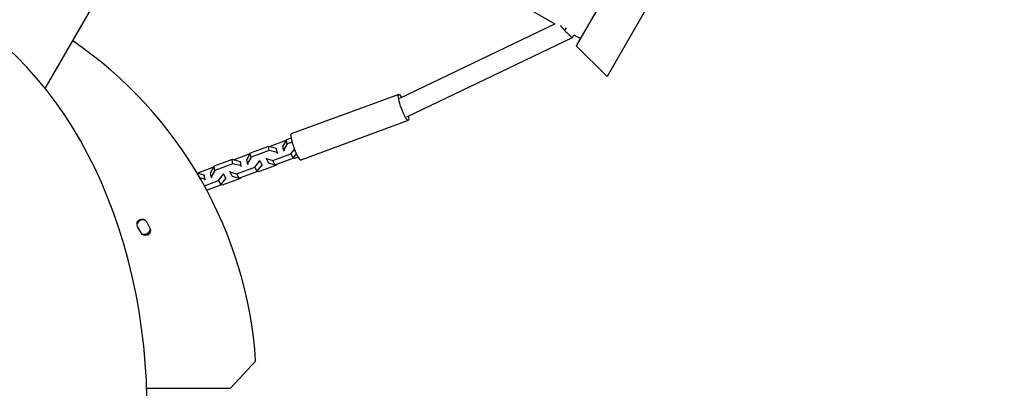
# Model space of a CAD drawing. Units: millimetres. Extents: x -5659 to 8475, y -6662 to 7930.
# Drawn here: x 4569 to 5503, y 2537 to 2887 of the extents above; entities that cross this region are included whole.
import ezdxf

# ---------------------------------------------------------------- set-up
doc = ezdxf.new("R2010")
doc.units = ezdxf.units.MM
doc.header["$LTSCALE"] = 20
doc.layers.add('2d', color=230, linetype='Continuous')

msp = doc.modelspace()

# ---------------------------------------------------------------- linework, layer by layer
at = {"layer": '2d'}
for p, q in [((4592.98, 2821.8), (5694.34, 4729.42)), ((5013.85, 2919.22), (5076.39, 2883.11)), ((5127.1, 2915.03), (5096.6, 2862.2)), ((5166.93, 2904.02), (5126.05, 2833.22)), ((4929.51, 2812.74), (5076.34, 2883.14)), ((5085.92, 2876.71), (5087.36, 2879.2)), ((4936.14, 2794.85), (5093.05, 2870.08)), ((5093.07, 2870.1), (5094.53, 2872.63)), ((5094.53, 2872.63), (5100.6, 2869.13)), ((5096.6, 2862.2), (5126.05, 2833.22)), ((4928.27, 2816.19), (4826.33, 2778.7)), ((4937.41, 2791.32), (4835.48, 2753.83)), ((4826.23, 2774.82), (4821.79, 2773.19)), ((4804.69, 2766.9), (4787.5, 2760.58)), ((4812.37, 2764.94), (4804.69, 2766.9)), ((4805.39, 2762.94), (4804.69, 2766.9)), ((4806.39, 2766.82), (4806.15, 2766.53)), ((4821.29, 2772.31), (4806.39, 2766.82)), ((4813.06, 2760.98), (4812.37, 2764.94)), ((4812.8, 2764.12), (4812.37, 2764.94)), ((4821.79, 2773.19), (4818.39, 2767.16)), ((4819.09, 2763.19), (4818.39, 2767.16)), ((4822.49, 2769.23), (4819.09, 2763.19)), ((4822.49, 2769.23), (4821.79, 2773.19)), ((4827.16, 2770.95), (4822.49, 2769.23)), ((4787.01, 2759.7), (4772.1, 2754.22)), ((4787.5, 2760.58), (4784.1, 2754.55)), ((4788.2, 2756.62), (4784.8, 2750.58)), ((4788.2, 2756.62), (4787.5, 2760.58)), ((4805.39, 2762.94), (4788.2, 2756.62)), ((4802.38, 2756.07), (4802.52, 2755.26)), ((4813.06, 2760.98), (4805.39, 2762.94)), ((4808.75, 2753.35), (4825.94, 2759.67)), ((4810.9, 2749.34), (4828.09, 2755.66)), ((4813.5, 2760.16), (4813.06, 2760.98)), ((4819.09, 2763.19), (4819.52, 2762.37)), ((4825.94, 2759.67), (4829.5, 2764.06)), ((4825.94, 2759.67), (4828.09, 2755.66)), ((4828.09, 2755.66), (4831.36, 2759.7)), ((4828.33, 2755.95), (4829.78, 2755.58)), ((4829.78, 2755.58), (4832.88, 2756.72)), ((4752.72, 2747.09), (4737.81, 2741.61)), ((4753.22, 2747.97), (4749.82, 2741.94)), ((4770.41, 2754.29), (4753.22, 2747.97)), ((4753.91, 2744.01), (4753.22, 2747.97)), ((4771.1, 2750.33), (4753.91, 2744.01)), ((4778.08, 2752.33), (4770.41, 2754.29)), ((4771.1, 2750.33), (4770.41, 2754.29)), ((4778.78, 2748.37), (4771.1, 2750.33)), ((4772.1, 2754.22), (4771.86, 2753.92)), ((4774.47, 2740.74), (4791.66, 2747.06)), ((4778.78, 2748.37), (4778.08, 2752.33)), ((4778.52, 2751.51), (4778.08, 2752.33)), ((4779.21, 2747.55), (4778.78, 2748.37)), ((4784.8, 2750.58), (4784.1, 2754.55)), ((4784.8, 2750.58), (4785.24, 2749.77)), ((4791.66, 2747.06), (4796.5, 2753.05)), ((4791.66, 2747.06), (4793.8, 2743.05)), ((4793.8, 2743.05), (4798.64, 2749.03)), ((4795.49, 2742.97), (4812.68, 2749.29)), ((4796.5, 2753.05), (4796.36, 2753.85)), ((4796.5, 2753.05), (4798.64, 2749.03)), ((4798.64, 2749.03), (4798.5, 2749.84)), ((4802.52, 2755.26), (4804.67, 2751.25)), ((4802.52, 2755.26), (4808.75, 2753.35)), ((4804.67, 2751.25), (4810.9, 2749.34)), ((4808.75, 2753.35), (4810.9, 2749.34)), ((4812.68, 2749.29), (4813.18, 2750.18)), ((4743.79, 2739.72), (4737.06, 2741.44)), ((4737.81, 2741.61), (4737.57, 2741.31)), ((4744.49, 2735.76), (4739.68, 2736.99)), ((4744.49, 2735.76), (4743.79, 2739.72)), ((4744.23, 2738.9), (4743.79, 2739.72)), ((4750.51, 2737.98), (4749.82, 2741.94)), ((4753.91, 2744.01), (4750.51, 2737.98)), ((4750.51, 2737.98), (4750.95, 2737.16)), ((4757.37, 2734.45), (4762.21, 2740.44)), ((4762.21, 2740.44), (4762.07, 2741.25)), ((4762.21, 2740.44), (4764.36, 2736.42)), ((4764.36, 2736.42), (4764.21, 2737.23)), ((4768.09, 2743.46), (4768.24, 2742.65)), ((4768.24, 2742.65), (4770.38, 2738.64)), ((4768.24, 2742.65), (4774.47, 2740.74)), ((4770.38, 2738.64), (4776.61, 2736.73)), ((4774.47, 2740.74), (4776.61, 2736.73)), ((4776.61, 2736.73), (4793.8, 2743.05)), ((4778.4, 2736.68), (4778.89, 2737.57)), ((4794.04, 2743.34), (4795.49, 2742.97)), ((4743.91, 2729.5), (4757.37, 2734.45)), ((4744.93, 2734.94), (4744.49, 2735.76)), ((4746.08, 2725.5), (4759.51, 2730.44)), ((4757.37, 2734.45), (4759.51, 2730.44)), ((4759.51, 2730.44), (4764.36, 2736.42)), ((4759.75, 2730.73), (4761.21, 2730.36)), ((4761.21, 2730.36), (4778.4, 2736.68)), ((4683.85, 2684.88), (4680.65, 2690.99)), ((4689.01, 2695.49), (4692.31, 2689.2)), ((4768.61, 2537.59), (4792.61, 2563.32)), ((4689.14, 2537.59), (4768.61, 2537.59))]:
    msp.add_line(p, q, dxfattribs=at)
for centre, radius, start, end in [((4393.5, 2536.59), 400, 3.83149, 55.67723), ((4686.3, 2690.4), 7, 82.53785, 152.24414), ((4686.3, 2690.4), 7, 258.09201, 337.67664)]:
    msp.add_arc(centre, radius, start, end, dxfattribs=at)
at = {"layer": '2d', "extrusion": (0, 0, -1)}
for centre, radius, start, end in [((-4684.84, 2693.22), 4.75, 331.93709, 151.52852), ((-4688.08, 2687.04), 4.75, 152.94534, 332.94534), ((-4686.3, 2690.4), 8, 218.90015, 265.33119)]:
    msp.add_arc(centre, radius, start, end, dxfattribs=at)
at = {"layer": '2d'}
for centre, major_axis, ratio, start_param, end_param in [((4403.08, 2518.66), (0, 405), 0.707107, 3.157901, 5.80699), ((4830.91, 2766.27), (-4.57, 12.44), 0.158497, 0, 3.141593)]:
    msp.add_ellipse(centre, major_axis=major_axis, ratio=ratio, start_param=start_param, end_param=end_param, dxfattribs=at)
at = {"layer": '2d', "extrusion": (0, 0, -1)}
msp.add_ellipse((4932.84, 2803.76), major_axis=(-4.57, 12.44), ratio=0.158497, start_param=2.355179, end_param=7.030378, dxfattribs=at)
at = {"layer": '2d'}
for points, weights in [([(5081.74, 2881.46), (5082.93, 2880.01), (5084.39, 2878.35), (5085.92, 2876.71)], [0.848622761061, 0.86154331853, 0.912002398176, 1]), ([(5085.92, 2876.71), (5089.74, 2872.6), (5092.65, 2869.89), (5093.05, 2870.08)], [1, 0.815507356778, 0.815507356778, 1]), ([(5093.05, 2870.08), (5093.06, 2870.08), (5093.07, 2870.09), (5093.07, 2870.1)], [1, 0.993470773206, 0.987148207641, 0.981032303303])]:
    msp.add_rational_spline(points, weights, degree=3, dxfattribs=at)

doc.saveas('drawing.dxf')
